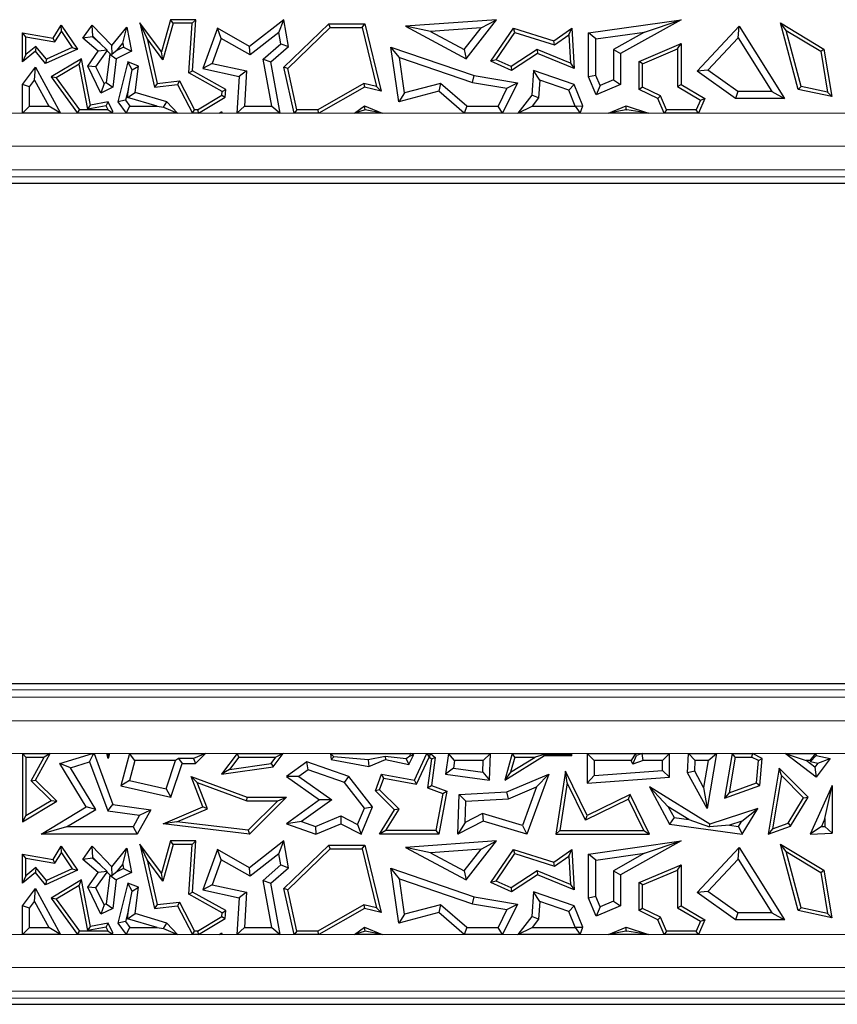
# Model space of a CAD drawing. Units: millimetres. Extents: x 0 to 420, y 0 to 297.
# Drawn here: x 153 to 164, y 152 to 165 of the extents above; entities that cross this region are included whole.
import ezdxf

# ---------------------------------------------------------------- set-up
doc = ezdxf.new("R2010")
doc.units = ezdxf.units.MM

msp = doc.modelspace()

# ---------------------------------------------------------------- linework, layer by layer
at = {"color": 7, "linetype": 'Continuous', "lineweight": 25}
for p, q in [((155.0518, 164.375), (154.9622, 164.5712)), ((154.9622, 164.5712), (155.1442, 163.767)), ((155.2295, 164.2079), (154.9622, 164.5712)), ((155.3435, 164.6099), (155.2295, 164.2079)), ((155.3769, 164.5658), (155.2473, 164.1093)), ((155.3769, 164.5658), (155.3435, 164.6099)), ((155.6602, 164.6099), (155.3435, 164.6099)), ((155.6132, 164.5658), (155.3769, 164.5658)), ((155.5738, 163.9446), (155.6132, 164.5658)), ((155.6132, 164.5658), (155.6602, 164.6099)), ((155.6195, 163.9696), (155.6602, 164.6099)), ((156.7588, 164.6099), (156.329, 164.2762)), ((156.6975, 164.4507), (156.7588, 164.6099)), ((156.8179, 164.2762), (156.7588, 164.6099)), ((156.7588, 164.0161), (157.3198, 164.557)), ((157.3376, 164.5129), (157.3198, 164.557)), ((157.3198, 164.557), (157.7687, 164.557)), ((157.7341, 164.5129), (157.7687, 164.557)), ((157.7687, 164.557), (157.9745, 163.7164)), ((159.4115, 164.6099), (158.2775, 164.5274)), ((159.0348, 164.123), (159.4115, 164.6099)), ((159.2209, 164.5076), (159.4115, 164.6099)), ((160.5625, 164.4462), (161.7174, 164.6099)), ((161.7174, 164.6099), (160.9602, 164.1868)), ((161.2617, 164.4562), (161.7174, 164.6099)), ((163.0294, 164.4768), (162.9588, 164.5712)), ((163.1791, 163.7397), (162.9588, 164.5712)), ((162.9588, 164.5712), (163.4996, 164.2432)), ((153.5392, 164.3939), (153.4952, 164.4462)), ((153.4952, 164.0839), (153.4952, 164.4462)), ((153.4952, 164.4462), (153.8794, 164.3801)), ((153.8794, 164.3801), (153.9787, 164.5427)), ((153.9014, 164.3316), (153.9807, 164.4614)), ((153.9807, 164.4614), (153.9787, 164.5427)), ((153.9787, 164.5427), (154.1821, 164.2432)), ((153.9807, 164.4614), (154.1162, 164.2617)), ((154.2504, 164.3801), (154.3637, 164.5427)), ((154.3748, 164.4044), (154.3637, 164.5427)), ((154.3637, 164.5427), (154.6109, 164.287)), ((154.6109, 164.287), (154.7994, 164.5183)), ((154.7483, 164.316), (154.7994, 164.5183)), ((154.7994, 164.5183), (154.8574, 164.2152)), ((155.9302, 164.503), (155.747, 163.999)), ((155.9774, 164.3748), (155.9302, 164.503)), ((156.329, 164.2762), (155.9302, 164.503)), ((156.6975, 164.4507), (156.3365, 164.1704)), ((156.7224, 164.3099), (156.6975, 164.4507)), ((156.8071, 164.0015), (157.3376, 164.5129)), ((157.3376, 164.5129), (157.7341, 164.5129)), ((157.7341, 164.5129), (157.9145, 163.7762)), ((158.5879, 164.4616), (158.2775, 164.5274)), ((158.2775, 164.5274), (159.0348, 164.123)), ((159.2209, 164.5076), (158.5879, 164.4616)), ((158.5879, 164.4616), (159.0106, 164.2358)), ((159.0106, 164.2358), (159.2209, 164.5076)), ((159.3416, 164.0914), (159.6243, 164.503)), ((159.4077, 164.1098), (159.6423, 164.4513)), ((159.6423, 164.4513), (159.6243, 164.503)), ((159.6243, 164.503), (160.129, 164.3456)), ((159.6423, 164.4513), (160.1365, 164.2971)), ((160.129, 164.3456), (160.3548, 164.503)), ((160.3154, 164.4218), (160.3548, 164.503)), ((160.3548, 164.503), (160.3842, 163.999)), ((160.6507, 164.3696), (160.5625, 164.4462)), ((160.5625, 163.8968), (160.5625, 164.4462)), ((160.6507, 164.3696), (161.2617, 164.4562)), ((161.2617, 164.4562), (160.872, 164.2386)), ((161.9177, 163.9657), (162.4427, 164.5274)), ((162.4289, 164.3835), (162.4427, 164.5274)), ((162.4427, 164.5274), (163.008, 163.6257)), ((163.2148, 163.7771), (163.0294, 164.4768)), ((163.0294, 164.4768), (163.4593, 164.2161)), ((153.5392, 164.3939), (153.9014, 164.3316)), ((153.5392, 164.1762), (153.5392, 164.3939)), ((153.9014, 164.3316), (153.8794, 164.3801)), ((154.3682, 164.3949), (154.2504, 164.3801)), ((154.4412, 164.2152), (154.2504, 164.3801)), ((154.3682, 164.3949), (154.3748, 164.4044)), ((154.4645, 164.3117), (154.3682, 164.3949)), ((154.3748, 164.4044), (154.4645, 164.3117)), ((154.4645, 164.3117), (154.5523, 164.2286)), ((154.6736, 164.2243), (154.7483, 164.316)), ((154.7483, 164.316), (154.7581, 164.2651)), ((155.0518, 164.375), (155.1784, 163.8152)), ((155.2473, 164.1093), (155.0518, 164.375)), ((155.9774, 164.3748), (155.8644, 164.064)), ((156.3365, 164.1704), (155.9774, 164.3748)), ((156.5012, 164.1176), (156.7224, 164.3099)), ((156.7224, 164.3099), (156.8179, 164.2762)), ((160.1365, 164.2971), (160.129, 164.3456)), ((160.1365, 164.2971), (160.3154, 164.4218)), ((160.3154, 164.4218), (160.3362, 164.0663)), ((160.6507, 163.9147), (160.6507, 164.3696)), ((161.193, 164.0895), (161.7174, 164.3117)), ((161.6734, 164.2452), (161.7174, 164.3117)), ((161.7174, 164.3117), (161.7174, 163.7994)), ((162.051, 163.9792), (162.4289, 164.3835)), ((162.4289, 164.3835), (162.8486, 163.7139)), ((153.6576, 164.2152), (153.4952, 164.0839)), ((153.6639, 164.2769), (153.5392, 164.1762)), ((153.6639, 164.2769), (153.6576, 164.2152)), ((153.784, 164.0619), (153.6576, 164.2152)), ((153.7965, 164.1161), (153.6639, 164.2769)), ((154.1821, 164.2432), (153.784, 164.0619)), ((154.1162, 164.2617), (153.7965, 164.1161)), ((154.1162, 164.2617), (154.1821, 164.2432)), ((154.3104, 164.0312), (154.4412, 164.2152)), ((154.4124, 164.0226), (154.5529, 164.2202)), ((154.5523, 164.2286), (154.4412, 164.2152)), ((154.5848, 164.1814), (154.5417, 163.8254)), ((154.5529, 164.2202), (154.5523, 164.2286)), ((154.5529, 164.2202), (154.5886, 164.1832)), ((154.5886, 164.1832), (154.5848, 164.1814)), ((154.5848, 164.1814), (154.6665, 164.123)), ((154.5886, 164.1832), (154.6155, 164.1785)), ((154.6155, 164.1785), (154.6109, 164.287)), ((154.6736, 164.2243), (154.6155, 164.1785)), ((154.8574, 164.2152), (154.6665, 164.123)), ((154.7581, 164.2651), (154.6736, 164.2243)), ((154.7581, 164.2651), (154.8574, 164.2152)), ((155.2473, 164.1093), (155.2295, 164.2079)), ((156.3365, 164.1704), (156.329, 164.2762)), ((156.5969, 164.0839), (156.8179, 164.2762)), ((158.2022, 164.1388), (158.0947, 164.2688)), ((158.0947, 164.2688), (159.1341, 163.9127)), ((158.1917, 163.5856), (158.0947, 164.2688)), ((159.0106, 164.2358), (159.0348, 164.123)), ((159.9204, 164.2364), (159.5948, 164.0245)), ((159.9251, 164.1868), (159.5985, 163.9743)), ((159.9204, 164.2364), (159.9251, 164.1868)), ((160.3362, 164.0663), (159.9204, 164.2364)), ((160.3842, 163.999), (159.9251, 164.1868)), ((160.872, 164.2386), (160.872, 163.8578)), ((160.872, 164.2386), (160.9602, 164.1868)), ((160.9602, 164.1868), (160.9602, 163.7994)), ((161.2371, 164.0603), (161.6734, 164.2452)), ((161.6734, 164.2452), (161.6734, 163.7742)), ((163.4593, 164.2161), (163.4996, 164.2432)), ((163.4593, 164.2161), (163.5427, 163.7063)), ((163.4996, 164.2432), (163.5966, 163.6495)), ((153.5392, 164.1762), (153.4952, 164.0839)), ((153.7965, 164.1161), (153.784, 164.0619)), ((154.2326, 164.1232), (153.8529, 163.8968)), ((154.2013, 164.0533), (154.2326, 164.1232)), ((154.3458, 163.5429), (154.2326, 164.1232)), ((154.6665, 164.123), (154.6235, 163.767)), ((154.8123, 164.0839), (154.6875, 163.5856)), ((154.8628, 163.9845), (154.8123, 164.0839)), ((154.9421, 164.0312), (154.8123, 164.0839)), ((155.8644, 164.064), (155.747, 163.999)), ((155.8644, 164.064), (156.2932, 163.9718)), ((156.5012, 164.1176), (156.5969, 164.0839)), ((156.6069, 163.5297), (156.5012, 164.1176)), ((156.7123, 163.4416), (156.5969, 164.0839)), ((158.2022, 164.1388), (159.1123, 163.827)), ((158.2651, 163.6959), (158.2022, 164.1388)), ((159.4077, 164.1098), (159.3416, 164.0914)), ((159.5985, 163.9743), (159.3416, 164.0914)), ((159.5948, 164.0245), (159.4077, 164.1098)), ((160.3362, 164.0663), (160.3842, 163.999)), ((161.2371, 164.0603), (161.193, 164.0895)), ((161.193, 163.7397), (161.193, 164.0895)), ((161.2371, 163.7673), (161.2371, 164.0603)), ((153.4952, 163.7994), (153.6576, 164.0161)), ((153.646, 163.8537), (153.6576, 164.0161)), ((153.6576, 164.0161), (153.9722, 163.4416)), ((154.2013, 164.0533), (153.9169, 163.8837)), ((154.311, 163.4912), (154.2013, 164.0533)), ((154.4124, 164.0226), (154.3104, 164.0312)), ((154.4732, 163.6943), (154.3104, 164.0312)), ((154.5142, 163.8121), (154.4124, 164.0226)), ((154.8192, 163.7485), (154.8628, 163.9845)), ((154.8628, 163.9845), (154.9421, 164.0312)), ((154.9024, 163.7024), (154.9421, 164.0312)), ((155.5738, 163.9446), (155.6195, 163.9696)), ((155.9872, 163.7147), (155.5738, 163.9446)), ((156.033, 163.7397), (155.6195, 163.9696)), ((155.747, 163.999), (156.2004, 163.9016)), ((156.2932, 163.9718), (156.2004, 163.9016)), ((156.2932, 163.9718), (156.2651, 163.5297)), ((156.8855, 163.4416), (156.7588, 164.0161)), ((156.8071, 164.0015), (156.7588, 164.0161)), ((156.9209, 163.4856), (156.8071, 164.0015)), ((159.5948, 164.0245), (159.5985, 163.9743)), ((159.8738, 163.9743), (159.8518, 163.6668)), ((159.9536, 163.8538), (159.8738, 163.9743)), ((160.3842, 163.7994), (159.8738, 163.9743)), ((162.051, 163.9792), (161.9177, 163.9657)), ((162.397, 163.6257), (161.9177, 163.9657)), ((162.4251, 163.7139), (162.051, 163.9792)), ((153.5833, 163.77), (153.646, 163.8537)), ((153.646, 163.8537), (153.8234, 163.5297)), ((153.9169, 163.8837), (153.8529, 163.8968)), ((153.8529, 163.8968), (154.1821, 163.4428)), ((153.9169, 163.8837), (154.2055, 163.4856)), ((154.5142, 163.8121), (154.4732, 163.6943)), ((154.5417, 163.8254), (154.5142, 163.8121)), ((154.5417, 163.8254), (154.6235, 163.767)), ((155.1784, 163.8152), (155.1442, 163.767)), ((155.1784, 163.8152), (155.4548, 163.8466)), ((155.4548, 163.8466), (155.4297, 163.7994)), ((155.4548, 163.8466), (155.6437, 163.4856)), ((156.2004, 163.9016), (156.1712, 163.4416)), ((157.7585, 163.8139), (157.1845, 163.4856)), ((157.7585, 163.8139), (157.7652, 163.767)), ((157.9145, 163.7762), (157.7585, 163.8139)), ((158.7149, 163.8134), (158.2651, 163.6959)), ((158.7149, 163.8134), (158.6922, 163.7164)), ((159.0416, 163.5297), (158.7149, 163.8134)), ((159.1123, 163.827), (159.1341, 163.9127)), ((159.1123, 163.827), (159.5437, 163.7536)), ((159.1341, 163.9127), (159.6757, 163.8206)), ((159.6757, 163.8206), (159.4862, 163.4416)), ((159.5437, 163.7536), (159.6757, 163.8206)), ((159.9536, 163.8538), (159.9379, 163.6344)), ((160.3173, 163.7292), (159.9536, 163.8538)), ((160.6507, 163.9147), (160.5625, 163.8968)), ((160.658, 163.6714), (160.5625, 163.8968)), ((160.7048, 163.787), (160.6507, 163.9147)), ((160.872, 163.8578), (160.7048, 163.787)), ((160.872, 163.8578), (160.9602, 163.7994)), ((153.5833, 163.77), (153.4952, 163.7994)), ((153.4952, 163.4416), (153.4952, 163.7994)), ((153.5833, 163.5297), (153.5833, 163.77)), ((154.6235, 163.767), (154.4732, 163.6943)), ((154.8192, 163.7485), (154.7829, 163.6037)), ((154.8059, 163.639), (154.8192, 163.7485)), ((154.8059, 163.639), (154.9024, 163.7024)), ((155.2971, 163.5856), (154.9024, 163.7024)), ((155.1442, 163.767), (155.4297, 163.7994)), ((155.4297, 163.7994), (155.617, 163.4416)), ((155.9843, 163.6686), (155.9872, 163.7147)), ((155.9872, 163.7147), (156.033, 163.7397)), ((156.0268, 163.6427), (156.033, 163.7397)), ((157.7652, 163.767), (157.1963, 163.4416)), ((157.9745, 163.7164), (157.7652, 163.767)), ((157.9145, 163.7762), (157.9745, 163.7164)), ((158.6922, 163.7164), (158.1917, 163.5856)), ((158.2651, 163.6959), (158.1917, 163.5856)), ((159.0087, 163.4416), (158.6922, 163.7164)), ((159.5437, 163.7536), (159.4317, 163.5297)), ((160.3173, 163.7292), (160.3842, 163.7994)), ((160.3958, 163.532), (160.3173, 163.7292)), ((160.4898, 163.5343), (160.3842, 163.7994)), ((160.9602, 163.7994), (160.658, 163.6714)), ((160.7048, 163.787), (160.658, 163.6714)), ((161.2371, 163.7673), (161.193, 163.7397)), ((161.4271, 163.6257), (161.193, 163.7397)), ((161.4613, 163.6581), (161.2371, 163.7673)), ((161.6734, 163.7742), (161.7174, 163.7994)), ((161.6734, 163.7742), (161.9581, 163.6074)), ((161.7174, 163.7994), (162.0141, 163.6257)), ((162.4251, 163.7139), (162.397, 163.6257)), ((162.8486, 163.7139), (162.4251, 163.7139)), ((162.8486, 163.7139), (163.008, 163.6257)), ((163.2148, 163.7771), (163.1791, 163.7397)), ((163.5966, 163.6495), (163.1791, 163.7397)), ((163.5427, 163.7063), (163.2148, 163.7771)), ((163.5427, 163.7063), (163.5966, 163.6495)), ((154.5644, 163.5856), (154.3458, 163.5429)), ((154.5395, 163.5358), (154.5644, 163.5856)), ((154.6235, 163.4634), (154.5644, 163.5856)), ((154.7829, 163.6037), (154.6875, 163.5856)), ((154.6875, 163.5856), (154.7902, 163.4416)), ((154.7829, 163.6037), (154.8356, 163.5297)), ((155.1752, 163.5297), (154.8059, 163.639)), ((155.2549, 163.5182), (155.2971, 163.5856)), ((155.4287, 163.4416), (155.2971, 163.5856)), ((155.6789, 163.4856), (155.9843, 163.6686)), ((155.6911, 163.4416), (156.0268, 163.6427)), ((155.9843, 163.6686), (156.0268, 163.6427)), ((159.8518, 163.6668), (159.6808, 163.4416)), ((159.9379, 163.6344), (159.8518, 163.6668)), ((159.9379, 163.6344), (159.8584, 163.5297)), ((161.4613, 163.6581), (161.4271, 163.6257)), ((161.5046, 163.4428), (161.4271, 163.6257)), ((161.5344, 163.4856), (161.4613, 163.6581)), ((161.9581, 163.6074), (161.9056, 163.4856)), ((162.0141, 163.6257), (161.9345, 163.4416)), ((161.9581, 163.6074), (162.0141, 163.6257)), ((163.008, 163.6257), (162.397, 163.6257)), ((153.5833, 163.5297), (153.4952, 163.4416)), ((153.5833, 163.5297), (153.8234, 163.5297)), ((153.9722, 163.4416), (153.8234, 163.5297)), ((154.1821, 163.4416), (154.184, 163.4435)), ((154.184, 163.4435), (154.1821, 163.4428)), ((154.1821, 163.4428), (154.1821, 163.4416)), ((154.184, 163.4435), (154.2055, 163.4856)), ((154.5638, 163.4856), (154.2055, 163.4856)), ((154.311, 163.4912), (154.3458, 163.5429)), ((154.5395, 163.5358), (154.311, 163.4912)), ((154.5638, 163.4856), (154.5395, 163.5358)), ((154.5638, 163.4856), (154.6038, 163.4606)), ((154.6038, 163.4606), (154.6235, 163.4634)), ((154.6038, 163.4606), (154.6199, 163.4416)), ((154.6199, 163.4416), (154.6235, 163.4634)), ((154.7902, 163.4416), (154.8356, 163.5297)), ((154.8356, 163.5297), (155.1752, 163.5297)), ((155.1752, 163.5297), (155.2549, 163.5182)), ((155.2549, 163.5182), (155.4287, 163.4416)), ((155.617, 163.4416), (155.6437, 163.4856)), ((155.6789, 163.4856), (155.6437, 163.4856)), ((155.6789, 163.4856), (155.6911, 163.4416)), ((155.9567, 163.4416), (155.9804, 163.4634)), ((155.9773, 163.4496), (155.9567, 163.4416)), ((155.9773, 163.4496), (155.9804, 163.4634)), ((155.9892, 163.4416), (155.9773, 163.4496)), ((155.9804, 163.4634), (155.9892, 163.4416)), ((156.1712, 163.4416), (156.2651, 163.5297)), ((156.2651, 163.5297), (156.6069, 163.5297)), ((156.6069, 163.5297), (156.7123, 163.4416)), ((156.9209, 163.4856), (156.8855, 163.4416)), ((157.1845, 163.4856), (156.9209, 163.4856)), ((157.1963, 163.4416), (157.1845, 163.4856)), ((157.6419, 163.4416), (157.7652, 163.5343)), ((157.7713, 163.4848), (157.6419, 163.4416)), ((157.7713, 163.4848), (157.7652, 163.5343)), ((157.7652, 163.5343), (157.9854, 163.4416)), ((157.9854, 163.4416), (157.7713, 163.4848)), ((159.0416, 163.5297), (159.0087, 163.4416)), ((159.0416, 163.5297), (159.4317, 163.5297)), ((159.4862, 163.4416), (159.4317, 163.5297)), ((159.6808, 163.4416), (159.8584, 163.5297)), ((159.8584, 163.5297), (160.395, 163.5297)), ((160.395, 163.5297), (160.3958, 163.532)), ((160.395, 163.5297), (160.458, 163.4416)), ((160.3958, 163.532), (160.4898, 163.5343)), ((160.458, 163.4416), (160.4898, 163.5343)), ((160.8121, 163.4416), (161.0309, 163.5343)), ((161.0291, 163.4856), (160.8121, 163.4416)), ((161.0291, 163.4856), (161.0329, 163.4872)), ((161.0377, 163.4856), (161.0291, 163.4856)), ((161.0329, 163.4872), (161.0309, 163.5343)), ((161.0309, 163.5343), (161.3101, 163.4428)), ((161.0329, 163.4872), (161.0377, 163.4856)), ((161.3092, 163.4423), (161.0377, 163.4856)), ((161.3092, 163.4423), (161.3101, 163.4428)), ((161.3101, 163.4428), (161.3099, 163.4416)), ((161.506, 163.4428), (161.504, 163.4416)), ((161.504, 163.4416), (161.5046, 163.4428)), ((161.506, 163.4428), (161.5046, 163.4428)), ((161.5344, 163.4856), (161.506, 163.4428)), ((161.9056, 163.4856), (161.5344, 163.4856)), ((161.9345, 163.4416), (161.9056, 163.4856)), ((153.9722, 163.4416), (153.4952, 163.4416)), ((154.6199, 163.4416), (154.1821, 163.4416)), ((155.4287, 163.4416), (154.7902, 163.4416)), ((155.6911, 163.4416), (155.617, 163.4416)), ((155.9892, 163.4416), (155.9567, 163.4416)), ((156.7123, 163.4416), (156.1712, 163.4416)), ((157.1963, 163.4416), (156.8855, 163.4416)), ((157.9854, 163.4416), (157.6419, 163.4416)), ((159.4862, 163.4416), (159.0087, 163.4416)), ((160.458, 163.4416), (159.6808, 163.4416)), ((161.3099, 163.4416), (160.8121, 163.4416)), ((161.3099, 163.4416), (161.3092, 163.4423)), ((161.9345, 163.4416), (161.504, 163.4416)), ((146.0436, 162.571), (164.8466, 162.571)), ((164.8466, 156.321), (146.0436, 156.321)), ((153.5392, 155.4063), (153.4952, 155.4504)), ((153.4952, 155.4504), (153.8427, 155.4504)), ((153.4952, 155.4504), (153.4952, 154.5982)), ((153.5392, 155.4063), (153.7676, 155.4063)), ((153.5392, 155.4063), (153.5392, 154.6763)), ((153.6028, 155.1109), (153.7676, 155.4063)), ((153.6576, 155.1187), (153.8427, 155.4504)), ((153.8427, 155.4504), (153.7676, 155.4063)), ((153.9623, 155.3251), (154.3711, 155.4504)), ((154.0962, 155.2739), (154.3333, 155.3466)), ((154.3333, 155.3466), (154.3743, 155.4294)), ((154.3333, 155.3466), (154.5591, 154.7356)), ((154.3711, 155.4504), (154.3743, 155.4294)), ((154.3711, 155.4504), (154.3889, 155.4504)), ((154.3743, 155.4294), (154.3889, 155.4504)), ((154.3889, 155.4504), (154.6235, 154.8157)), ((154.5644, 155.3902), (154.5506, 155.4504)), ((154.5506, 155.4504), (154.5659, 155.4382)), ((154.5506, 155.4504), (154.5821, 155.4504)), ((154.5821, 155.4504), (154.5644, 155.3902)), ((154.5659, 155.4382), (154.5644, 155.3902)), ((154.5659, 155.4382), (154.5821, 155.4504)), ((154.8311, 155.4504), (154.7218, 155.048)), ((154.8985, 155.3622), (154.831, 155.1134)), ((154.8985, 155.3622), (154.8311, 155.4504)), ((154.8311, 155.4504), (155.7805, 155.4504)), ((155.4075, 155.3622), (154.8985, 155.3622)), ((155.2893, 155.0087), (155.4075, 155.3622)), ((155.4429, 155.3877), (155.4075, 155.3622)), ((155.4429, 155.3877), (155.488, 155.3251)), ((155.6306, 155.3877), (155.4429, 155.3877)), ((155.7805, 155.4504), (155.6306, 155.3877)), ((155.6306, 155.3877), (155.6568, 155.3251)), ((155.6568, 155.3251), (155.7805, 155.4504)), ((156.1737, 155.4504), (155.9804, 155.1949)), ((156.1956, 155.4063), (156.08, 155.2535)), ((156.1956, 155.4063), (156.1737, 155.4504)), ((156.1737, 155.4504), (156.7486, 155.4504)), ((156.1956, 155.4063), (156.6599, 155.4063)), ((156.6, 155.327), (156.6599, 155.4063)), ((156.6241, 155.2859), (156.7486, 155.4504)), ((156.7486, 155.4504), (156.6599, 155.4063)), ((157.0459, 155.3457), (156.7924, 155.1635)), ((157.0601, 155.2474), (157.0459, 155.3457)), ((157.5694, 155.1635), (157.0459, 155.3457)), ((157.3842, 155.4109), (157.3397, 155.4504)), ((157.3397, 155.4504), (158.3356, 155.4504)), ((157.3397, 155.4504), (157.3485, 155.3774)), ((157.3842, 155.4109), (157.3485, 155.3774)), ((157.3485, 155.3774), (157.8206, 155.2898)), ((157.8117, 155.3716), (157.3842, 155.4109)), ((158.0241, 155.4147), (157.8117, 155.3716)), ((157.8117, 155.3716), (157.8206, 155.2898)), ((157.8206, 155.2898), (158.0274, 155.3774)), ((158.0241, 155.4147), (158.0274, 155.3774)), ((158.2833, 155.3861), (158.0241, 155.4147)), ((158.0274, 155.3774), (158.3194, 155.3122)), ((158.3316, 155.4167), (158.2833, 155.3861)), ((158.2833, 155.3861), (158.3194, 155.3122)), ((158.3194, 155.3122), (158.3796, 155.4397)), ((158.3356, 155.4504), (158.3316, 155.4167)), ((158.3316, 155.4167), (158.3796, 155.4397)), ((158.3796, 155.4397), (158.3356, 155.4504)), ((158.3886, 155.1193), (158.5449, 155.4504)), ((158.4139, 155.0697), (158.5728, 155.4063)), ((158.5449, 155.4504), (158.5906, 155.4504)), ((158.5449, 155.4504), (158.5728, 155.4063)), ((158.6014, 155.3832), (158.5516, 155.0225)), ((158.5728, 155.4063), (158.5743, 155.4063)), ((158.5743, 155.4063), (158.5906, 155.4504)), ((158.5743, 155.4063), (158.6014, 155.3832)), ((158.5906, 155.4504), (158.6483, 155.4011)), ((158.6483, 155.4011), (158.6001, 155.0516)), ((158.6014, 155.3832), (158.6483, 155.4011)), ((158.8127, 155.4504), (158.7775, 155.1949)), ((158.8895, 155.3622), (158.8127, 155.4504)), ((158.8127, 155.4504), (159.3385, 155.4504)), ((158.8895, 155.3622), (158.8768, 155.2702)), ((159.247, 155.3622), (158.8895, 155.3622)), ((159.2416, 155.2199), (159.247, 155.3622)), ((159.3385, 155.4504), (159.247, 155.3622)), ((159.326, 155.1193), (159.3385, 155.4504)), ((159.6075, 155.4504), (159.5153, 155.1193)), ((159.5153, 155.1193), (160.0101, 155.4265)), ((159.5881, 155.2163), (159.8941, 155.4063)), ((159.641, 155.4063), (159.5881, 155.2163)), ((159.641, 155.4063), (159.6075, 155.4504)), ((159.6075, 155.4504), (160.3548, 155.4504)), ((159.641, 155.4063), (159.8941, 155.4063)), ((160.0067, 155.4384), (159.8941, 155.4063)), ((160.0067, 155.4384), (160.0101, 155.4265)), ((160.3428, 155.4384), (160.0067, 155.4384)), ((160.0101, 155.4265), (160.3548, 155.4265)), ((160.3548, 155.4504), (160.3428, 155.4384)), ((160.3428, 155.4384), (160.3548, 155.4265)), ((160.3548, 155.4265), (160.3548, 155.4504)), ((160.6308, 155.3622), (160.5426, 155.4504)), ((160.5426, 155.4504), (161.1489, 155.4504)), ((160.5426, 155.4504), (160.5426, 155.0814)), ((161.0936, 155.3622), (160.6308, 155.3622)), ((160.6308, 155.3622), (160.6308, 155.1763)), ((161.1489, 155.4504), (161.0936, 155.3622)), ((161.1152, 155.3175), (161.0936, 155.3622)), ((161.1152, 155.3175), (161.1605, 155.4265)), ((161.2445, 155.3622), (161.1152, 155.3175)), ((161.1605, 155.4265), (161.1489, 155.4504)), ((161.2297, 155.4504), (161.1605, 155.4265)), ((161.2445, 155.3622), (161.2297, 155.4504)), ((161.2297, 155.4504), (161.5732, 155.4504)), ((161.485, 155.3622), (161.2445, 155.3622)), ((161.5732, 155.4504), (161.485, 155.3622)), ((161.485, 155.2393), (161.485, 155.3622)), ((161.5732, 155.1574), (161.5732, 155.4504)), ((161.798, 155.2114), (161.8086, 155.4504)), ((161.8086, 155.4504), (161.8929, 155.3622)), ((161.8086, 155.4504), (162.1583, 155.4504)), ((161.8871, 155.232), (161.8929, 155.3622)), ((162.054, 155.3622), (161.8929, 155.3622)), ((162.054, 155.3622), (161.9978, 155.029)), ((162.1583, 155.4504), (162.0423, 154.763)), ((162.054, 155.3622), (162.1583, 155.4504)), ((162.3537, 155.4504), (162.2594, 154.8955)), ((162.3909, 155.4063), (162.3154, 154.9621)), ((162.3909, 155.4063), (162.3537, 155.4504)), ((162.3537, 155.4504), (162.6078, 155.4504)), ((162.3909, 155.4063), (162.5974, 155.4063)), ((162.6078, 155.4504), (162.5974, 155.4063)), ((162.6843, 155.3626), (162.5974, 155.4063)), ((162.7308, 155.3885), (162.6078, 155.4504)), ((162.6598, 155.0837), (162.6843, 155.3626)), ((162.6843, 155.3626), (162.7308, 155.3885)), ((162.7013, 155.0516), (162.7308, 155.3885)), ((163.4037, 155.1574), (163.0158, 155.4504)), ((163.0158, 155.4504), (163.2788, 155.3622)), ((163.0158, 155.4504), (163.3979, 155.4504)), ((163.3865, 155.2809), (163.2788, 155.3622)), ((163.3287, 155.3622), (163.2788, 155.3622)), ((163.3287, 155.3622), (163.3979, 155.4504)), ((163.3287, 155.3622), (163.3313, 155.352)), ((163.3313, 155.352), (163.4037, 155.4265)), ((163.3313, 155.352), (163.4249, 155.3316)), ((163.3979, 155.4504), (163.4037, 155.4265)), ((163.4037, 155.4265), (163.5783, 155.3885)), ((163.5783, 155.3885), (163.4037, 155.1574)), ((163.4249, 155.3316), (163.5783, 155.3885)), ((154.0962, 155.2739), (153.9623, 155.3251)), ((154.2887, 154.784), (153.9623, 155.3251)), ((154.4097, 154.7541), (154.0962, 155.2739)), ((155.3476, 154.9049), (155.488, 155.3251)), ((155.488, 155.3251), (155.6568, 155.3251)), ((155.9804, 155.1949), (156.6241, 155.2859)), ((156.08, 155.2535), (155.9804, 155.1949)), ((156.08, 155.2535), (156.6, 155.327)), ((156.6, 155.327), (156.6241, 155.2859)), ((157.0601, 155.2474), (156.9443, 155.1641)), ((157.5159, 155.0888), (157.0601, 155.2474)), ((158.8768, 155.2702), (158.7775, 155.1949)), ((158.8768, 155.2702), (159.2416, 155.2199)), ((159.2416, 155.2199), (159.326, 155.1193)), ((159.5881, 155.2163), (159.5153, 155.1193)), ((160.2752, 155.2306), (160.1522, 154.4462)), ((160.2969, 155.0845), (160.2752, 155.2306)), ((160.5426, 154.678), (160.2752, 155.2306)), ((160.6308, 155.1763), (161.485, 155.2393)), ((161.485, 155.2393), (161.5732, 155.1574)), ((161.8871, 155.232), (161.798, 155.2114)), ((162.0423, 154.763), (161.798, 155.2114)), ((161.9978, 155.029), (161.8871, 155.232)), ((162.9416, 155.2663), (162.8022, 154.4462)), ((162.9707, 155.1747), (162.9416, 155.2663)), ((163.3024, 154.9049), (162.9416, 155.2663)), ((163.4249, 155.3316), (163.3865, 155.2809)), ((163.3865, 155.2809), (163.4037, 155.1574)), ((153.6028, 155.1109), (153.6576, 155.1187)), ((153.852, 154.8649), (153.6028, 155.1109)), ((153.9233, 154.8564), (153.6576, 155.1187)), ((154.831, 155.1134), (154.7218, 155.048)), ((154.831, 155.1134), (155.2893, 155.0087)), ((155.678, 155.0885), (155.6022, 155.1635)), ((155.6022, 155.1635), (156.3022, 154.9049)), ((155.747, 154.784), (155.6022, 155.1635)), ((155.678, 155.0885), (156.2944, 154.8609)), ((155.8033, 154.76), (155.678, 155.0885)), ((156.9443, 155.1641), (156.7924, 155.1635)), ((156.7924, 155.1635), (157.2049, 154.8719)), ((156.9443, 155.1641), (157.3568, 154.8725)), ((157.5159, 155.0888), (157.5694, 155.1635)), ((157.7647, 154.7705), (157.5159, 155.0888)), ((157.866, 154.784), (157.5694, 155.1635)), ((157.9006, 154.9846), (157.9785, 155.1949)), ((157.9519, 154.9962), (158.0069, 155.1448)), ((158.0069, 155.1448), (157.9785, 155.1949)), ((157.9785, 155.1949), (158.3886, 155.1193)), ((158.0069, 155.1448), (158.4139, 155.0697)), ((158.4139, 155.0697), (158.3886, 155.1193)), ((158.7775, 155.1949), (159.326, 155.1193)), ((159.5413, 154.972), (160.0675, 155.1949)), ((160.0675, 155.1949), (159.7903, 154.4462)), ((159.914, 155.0341), (160.0675, 155.1949)), ((160.6308, 155.1763), (160.5426, 155.0814)), ((160.5426, 155.0814), (161.5732, 155.1574)), ((162.9707, 155.1747), (162.8583, 154.5127)), ((163.2467, 154.8984), (162.9707, 155.1747)), ((154.7218, 155.048), (155.3476, 154.9049)), ((155.2893, 155.0087), (155.3476, 154.9049)), ((157.9519, 154.9962), (157.9006, 154.9846)), ((158.1413, 154.7502), (157.9006, 154.9846)), ((158.1975, 154.757), (157.9519, 154.9962)), ((158.5516, 155.0225), (158.6001, 155.0516)), ((158.5516, 155.0225), (158.7413, 154.9523)), ((158.6001, 155.0516), (158.7914, 154.9808)), ((158.7914, 154.9808), (158.6922, 154.4462)), ((158.7413, 154.9523), (158.7914, 154.9808)), ((158.9469, 154.9391), (159.5413, 154.972)), ((159.5615, 154.8848), (159.5413, 154.972)), ((159.5615, 154.8848), (159.914, 155.0341)), ((159.914, 155.0341), (159.7363, 154.5542)), ((160.2969, 155.0845), (160.2037, 154.4903)), ((160.5221, 154.6192), (160.2969, 155.0845)), ((161.5564, 154.7848), (161.3206, 155.0332)), ((162.0746, 154.5698), (161.3206, 155.0332)), ((161.3206, 155.0332), (161.5732, 154.5698)), ((161.9978, 155.029), (162.0423, 154.763)), ((162.2594, 154.8955), (162.7013, 155.0516)), ((162.3154, 154.9621), (162.6598, 155.0837)), ((162.6598, 155.0837), (162.7013, 155.0516)), ((163.6013, 155.0514), (163.3298, 154.4462)), ((163.5132, 154.6395), (163.6013, 155.0514)), ((163.6013, 155.0514), (163.6013, 154.4559)), ((153.4952, 154.5982), (153.9233, 154.8564)), ((153.5392, 154.6763), (153.852, 154.8649)), ((153.852, 154.8649), (153.9233, 154.8564)), ((156.2944, 154.8609), (156.3022, 154.9049)), ((156.2944, 154.8609), (156.6852, 154.8609)), ((156.3022, 154.9049), (156.7924, 154.9049)), ((156.6852, 154.8609), (156.3131, 154.4925)), ((156.7924, 154.9049), (156.329, 154.4462)), ((156.6852, 154.8609), (156.7924, 154.9049)), ((157.2049, 154.8719), (156.7913, 154.5747)), ((157.3568, 154.8725), (156.98, 154.6017)), ((157.3568, 154.8725), (157.2049, 154.8719)), ((158.7413, 154.9523), (158.6556, 154.4903)), ((158.9282, 154.4462), (158.9469, 154.9391)), ((159.0319, 154.8555), (158.9469, 154.9391)), ((159.0219, 154.592), (159.0319, 154.8555)), ((159.0319, 154.8555), (159.5615, 154.8848)), ((161.0616, 154.8802), (160.5221, 154.6192)), ((161.0821, 154.9391), (160.5426, 154.678)), ((161.0616, 154.8802), (161.0821, 154.9391)), ((161.2503, 154.4903), (161.0616, 154.8802)), ((161.3206, 154.4462), (161.0821, 154.9391)), ((162.3154, 154.9621), (162.2594, 154.8955)), ((163.0515, 154.581), (163.2467, 154.8984)), ((163.0809, 154.5446), (163.3024, 154.9049)), ((163.2467, 154.8984), (163.3024, 154.9049)), ((153.7285, 154.4462), (154.2887, 154.784)), ((154.0454, 154.5343), (154.4097, 154.7541)), ((154.4097, 154.7541), (154.2887, 154.784)), ((154.5591, 154.7356), (154.6235, 154.8157)), ((154.5591, 154.7356), (154.9584, 154.6805)), ((154.6235, 154.8157), (155.0982, 154.7502)), ((155.0982, 154.7502), (154.9286, 154.4462)), ((154.9584, 154.6805), (155.0982, 154.7502)), ((155.2515, 154.5747), (155.747, 154.784)), ((155.4218, 154.5988), (155.8033, 154.76)), ((155.8033, 154.76), (155.747, 154.784)), ((157.6792, 154.5672), (157.7647, 154.7705)), ((157.7239, 154.4462), (157.866, 154.784)), ((157.7647, 154.7705), (157.866, 154.784)), ((157.9519, 154.4462), (158.1413, 154.7502)), ((158.0313, 154.4903), (158.1975, 154.757)), ((158.1975, 154.757), (158.1413, 154.7502)), ((161.5564, 154.7848), (161.6293, 154.6511)), ((161.8151, 154.6258), (161.5564, 154.7848)), ((162.6751, 154.763), (162.0746, 154.5698)), ((162.4751, 154.6061), (162.6751, 154.763)), ((162.4803, 154.4462), (162.6751, 154.763)), ((153.5392, 154.6763), (153.4952, 154.5982)), ((154.9584, 154.6805), (154.8768, 154.5343)), ((155.4218, 154.5988), (155.2515, 154.5747)), ((156.3131, 154.4925), (155.4218, 154.5988)), ((156.98, 154.6017), (156.7913, 154.5747)), ((156.98, 154.6017), (157.1536, 154.5405)), ((157.1536, 154.5405), (157.471, 154.6715)), ((157.471, 154.6715), (157.4675, 154.5747)), ((157.471, 154.6715), (157.6792, 154.5672)), ((159.248, 154.607), (158.9282, 154.4462)), ((159.2396, 154.7015), (159.0219, 154.592)), ((159.2396, 154.7015), (159.248, 154.607)), ((159.7363, 154.5542), (159.2396, 154.7015)), ((159.7903, 154.4462), (159.248, 154.607)), ((160.5221, 154.6192), (160.5426, 154.678)), ((161.6293, 154.6511), (161.5732, 154.5698)), ((161.6293, 154.6511), (161.8151, 154.6258)), ((161.8151, 154.6258), (162.0703, 154.5346)), ((162.4751, 154.6061), (162.3219, 154.5568)), ((162.4353, 154.5413), (162.4751, 154.6061)), ((163.5132, 154.6395), (163.4682, 154.5393)), ((163.5132, 154.6395), (163.5132, 154.5409)), ((154.0454, 154.5343), (153.7285, 154.4462)), ((154.8768, 154.5343), (154.0454, 154.5343)), ((154.8768, 154.5343), (154.9286, 154.4462)), ((156.329, 154.4462), (155.2515, 154.5747)), ((156.3131, 154.4925), (156.329, 154.4462)), ((156.7913, 154.5747), (157.1561, 154.4462)), ((157.1536, 154.5405), (157.1561, 154.4462)), ((157.1561, 154.4462), (157.4675, 154.5747)), ((157.4675, 154.5747), (157.7239, 154.4462)), ((157.6792, 154.5672), (157.7239, 154.4462)), ((158.0313, 154.4903), (157.9519, 154.4462)), ((158.6556, 154.4903), (158.0313, 154.4903)), ((158.6556, 154.4903), (158.6922, 154.4462)), ((159.0219, 154.592), (158.9282, 154.4462)), ((159.7363, 154.5542), (159.7903, 154.4462)), ((160.2037, 154.4903), (160.1522, 154.4462)), ((160.2037, 154.4903), (161.2503, 154.4903)), ((161.2503, 154.4903), (161.3206, 154.4462)), ((161.5732, 154.5698), (162.4803, 154.4462)), ((162.0703, 154.5346), (162.0746, 154.5698)), ((162.3219, 154.5568), (162.0703, 154.5346)), ((162.3219, 154.5568), (162.4353, 154.5413)), ((162.4353, 154.5413), (162.4803, 154.4462)), ((162.8022, 154.4462), (163.0809, 154.5446)), ((162.8583, 154.5127), (162.8022, 154.4462)), ((162.8583, 154.5127), (163.0515, 154.581)), ((163.0515, 154.581), (163.0809, 154.5446)), ((163.4682, 154.5393), (163.3298, 154.4462)), ((163.4682, 154.5393), (163.5132, 154.5409)), ((163.5132, 154.5409), (163.6013, 154.4559)), ((154.9286, 154.4462), (153.7285, 154.4462)), ((155.3435, 154.3599), (155.2295, 153.9579)), ((155.3769, 154.3158), (155.3435, 154.3599)), ((155.6602, 154.3599), (155.3435, 154.3599)), ((155.6132, 154.3158), (155.6602, 154.3599)), ((155.6195, 153.7196), (155.6602, 154.3599)), ((156.7588, 154.3599), (156.329, 154.0262)), ((156.6975, 154.2007), (156.7588, 154.3599)), ((156.8179, 154.0262), (156.7588, 154.3599)), ((158.6922, 154.4462), (157.9519, 154.4462)), ((159.4115, 154.3599), (158.2775, 154.2774)), ((159.0348, 153.873), (159.4115, 154.3599)), ((159.2209, 154.2576), (159.4115, 154.3599)), ((160.1522, 154.4462), (161.3206, 154.4462)), ((160.5625, 154.1962), (161.7174, 154.3599)), ((161.7174, 154.3599), (160.9602, 153.9368)), ((161.2617, 154.2062), (161.7174, 154.3599)), ((163.3298, 154.4462), (163.6013, 154.4559)), ((153.8794, 154.1301), (153.9787, 154.2927)), ((153.9807, 154.2114), (153.9787, 154.2927)), ((153.9787, 154.2927), (154.1821, 153.9932)), ((154.2504, 154.1301), (154.3637, 154.2927)), ((154.3748, 154.1544), (154.3637, 154.2927)), ((154.3637, 154.2927), (154.6109, 154.037)), ((154.6109, 154.037), (154.7994, 154.2683)), ((154.7483, 154.066), (154.7994, 154.2683)), ((154.7994, 154.2683), (154.8574, 153.9652)), ((155.0518, 154.125), (154.9622, 154.3212)), ((154.9622, 154.3212), (155.1442, 153.517)), ((155.2295, 153.9579), (154.9622, 154.3212)), ((155.3769, 154.3158), (155.2473, 153.8593)), ((155.6132, 154.3158), (155.3769, 154.3158)), ((155.5738, 153.6946), (155.6132, 154.3158)), ((155.9302, 154.253), (155.747, 153.749)), ((155.9774, 154.1248), (155.9302, 154.253)), ((156.329, 154.0262), (155.9302, 154.253)), ((156.7588, 153.7661), (157.3198, 154.307)), ((156.8071, 153.7515), (157.3376, 154.2629)), ((157.3376, 154.2629), (157.3198, 154.307)), ((157.3198, 154.307), (157.7687, 154.307)), ((157.3376, 154.2629), (157.7341, 154.2629)), ((157.7341, 154.2629), (157.7687, 154.307)), ((157.7341, 154.2629), (157.9145, 153.5262)), ((157.7687, 154.307), (157.9745, 153.4664)), ((158.5879, 154.2116), (158.2775, 154.2774)), ((158.2775, 154.2774), (159.0348, 153.873)), ((159.2209, 154.2576), (158.5879, 154.2116)), ((159.0106, 153.9858), (159.2209, 154.2576)), ((159.3416, 153.8414), (159.6243, 154.253)), ((159.6423, 154.2013), (159.6243, 154.253)), ((159.6243, 154.253), (160.129, 154.0956)), ((160.129, 154.0956), (160.3548, 154.253)), ((160.3154, 154.1718), (160.3548, 154.253)), ((160.3548, 154.253), (160.3842, 153.749)), ((161.9177, 153.7157), (162.4427, 154.2774)), ((162.4289, 154.1335), (162.4427, 154.2774)), ((162.4427, 154.2774), (163.008, 153.3757)), ((163.0294, 154.2268), (162.9588, 154.3212)), ((162.9588, 154.3212), (163.4996, 153.9932)), ((163.1791, 153.4897), (162.9588, 154.3212)), ((163.0294, 154.2268), (163.4593, 153.9661)), ((163.2148, 153.5271), (163.0294, 154.2268)), ((153.5392, 154.1439), (153.4952, 154.1962)), ((153.4952, 153.8339), (153.4952, 154.1962)), ((153.4952, 154.1962), (153.8794, 154.1301)), ((153.5392, 153.9262), (153.5392, 154.1439)), ((153.5392, 154.1439), (153.9014, 154.0816)), ((153.9014, 154.0816), (153.8794, 154.1301)), ((153.9014, 154.0816), (153.9807, 154.2114)), ((153.9807, 154.2114), (154.1162, 154.0117)), ((154.3682, 154.1449), (154.2504, 154.1301)), ((154.4412, 153.9652), (154.2504, 154.1301)), ((154.3682, 154.1449), (154.3748, 154.1544)), ((154.4645, 154.0617), (154.3682, 154.1449)), ((154.3748, 154.1544), (154.4645, 154.0617)), ((155.0518, 154.125), (155.1784, 153.5652)), ((155.2473, 153.8593), (155.0518, 154.125)), ((155.9774, 154.1248), (155.8644, 153.814)), ((156.3365, 153.9204), (155.9774, 154.1248)), ((156.6975, 154.2007), (156.3365, 153.9204)), ((156.7224, 154.0599), (156.6975, 154.2007)), ((158.5879, 154.2116), (159.0106, 153.9858)), ((159.4077, 153.8598), (159.6423, 154.2013)), ((159.6423, 154.2013), (160.1365, 154.0471)), ((160.1365, 154.0471), (160.3154, 154.1718)), ((160.3154, 154.1718), (160.3362, 153.8163)), ((160.6507, 154.1196), (160.5625, 154.1962)), ((160.5625, 153.6468), (160.5625, 154.1962)), ((160.6507, 154.1196), (161.2617, 154.2062)), ((160.6507, 153.6647), (160.6507, 154.1196)), ((161.2617, 154.2062), (160.872, 153.9886)), ((162.051, 153.7292), (162.4289, 154.1335)), ((162.4289, 154.1335), (162.8486, 153.4639)), ((153.6639, 154.0269), (153.5392, 153.9262)), ((153.6639, 154.0269), (153.6576, 153.9652)), ((153.7965, 153.8661), (153.6639, 154.0269)), ((154.1821, 153.9932), (153.784, 153.8119)), ((154.1162, 154.0117), (153.7965, 153.8661)), ((154.1162, 154.0117), (154.1821, 153.9932)), ((154.4645, 154.0617), (154.5523, 153.9786)), ((154.6155, 153.9285), (154.6109, 154.037)), ((154.6736, 153.9743), (154.7483, 154.066)), ((154.7581, 154.0151), (154.6736, 153.9743)), ((154.7483, 154.066), (154.7581, 154.0151)), ((154.7581, 154.0151), (154.8574, 153.9652)), ((156.3365, 153.9204), (156.329, 154.0262)), ((156.5012, 153.8676), (156.7224, 154.0599)), ((156.5969, 153.8339), (156.8179, 154.0262)), ((156.7224, 154.0599), (156.8179, 154.0262)), ((158.2022, 153.8888), (158.0947, 154.0188)), ((158.0947, 154.0188), (159.1341, 153.6627)), ((158.1917, 153.3356), (158.0947, 154.0188)), ((159.0106, 153.9858), (159.0348, 153.873)), ((159.9204, 153.9864), (159.5948, 153.7745)), ((159.9204, 153.9864), (159.9251, 153.9368)), ((160.3362, 153.8163), (159.9204, 153.9864)), ((160.1365, 154.0471), (160.129, 154.0956)), ((160.872, 153.9886), (160.9602, 153.9368)), ((160.872, 153.9886), (160.872, 153.6078)), ((161.193, 153.8395), (161.7174, 154.0617)), ((161.2371, 153.8103), (161.6734, 153.9952)), ((161.6734, 153.9952), (161.7174, 154.0617)), ((161.6734, 153.9952), (161.6734, 153.5242)), ((161.7174, 154.0617), (161.7174, 153.5494)), ((163.4593, 153.9661), (163.4996, 153.9932)), ((163.4996, 153.9932), (163.5966, 153.3995)), ((153.6576, 153.9652), (153.4952, 153.8339)), ((153.5392, 153.9262), (153.4952, 153.8339)), ((153.784, 153.8119), (153.6576, 153.9652)), ((153.7965, 153.8661), (153.784, 153.8119)), ((154.2326, 153.8732), (153.8529, 153.6468)), ((154.2013, 153.8033), (154.2326, 153.8732)), ((154.3458, 153.2929), (154.2326, 153.8732)), ((154.3104, 153.7812), (154.4412, 153.9652)), ((154.4124, 153.7726), (154.5529, 153.9702)), ((154.5523, 153.9786), (154.4412, 153.9652)), ((154.5848, 153.9314), (154.5417, 153.5754)), ((154.5529, 153.9702), (154.5523, 153.9786)), ((154.5529, 153.9702), (154.5886, 153.9332)), ((154.5886, 153.9332), (154.5848, 153.9314)), ((154.5848, 153.9314), (154.6665, 153.873)), ((154.5886, 153.9332), (154.6155, 153.9285)), ((154.6736, 153.9743), (154.6155, 153.9285)), ((154.6665, 153.873), (154.6235, 153.517)), ((154.8574, 153.9652), (154.6665, 153.873)), ((155.2473, 153.8593), (155.2295, 153.9579)), ((156.5012, 153.8676), (156.5969, 153.8339)), ((156.6069, 153.2797), (156.5012, 153.8676)), ((158.2022, 153.8888), (159.1123, 153.577)), ((158.2651, 153.4459), (158.2022, 153.8888)), ((159.4077, 153.8598), (159.3416, 153.8414)), ((159.5948, 153.7745), (159.4077, 153.8598)), ((159.9251, 153.9368), (159.5985, 153.7243)), ((160.3842, 153.749), (159.9251, 153.9368)), ((160.9602, 153.9368), (160.9602, 153.5494)), ((163.4593, 153.9661), (163.5427, 153.4563)), ((153.4952, 153.5494), (153.6576, 153.7661)), ((153.646, 153.6037), (153.6576, 153.7661)), ((153.6576, 153.7661), (153.9722, 153.1916)), ((154.2013, 153.8033), (153.9169, 153.6337)), ((154.311, 153.2412), (154.2013, 153.8033)), ((154.4124, 153.7726), (154.3104, 153.7812)), ((154.4732, 153.4443), (154.3104, 153.7812)), ((154.5142, 153.5621), (154.4124, 153.7726)), ((154.8123, 153.8339), (154.6875, 153.3356)), ((154.8628, 153.7345), (154.8123, 153.8339)), ((154.9421, 153.7812), (154.8123, 153.8339)), ((154.8628, 153.7345), (154.9421, 153.7812)), ((154.9024, 153.4524), (154.9421, 153.7812)), ((155.8644, 153.814), (155.747, 153.749)), ((155.747, 153.749), (156.2004, 153.6516)), ((155.8644, 153.814), (156.2932, 153.7218)), ((156.7123, 153.1916), (156.5969, 153.8339)), ((156.8855, 153.1916), (156.7588, 153.7661)), ((156.8071, 153.7515), (156.7588, 153.7661)), ((156.9209, 153.2356), (156.8071, 153.7515)), ((159.5985, 153.7243), (159.3416, 153.8414)), ((159.5948, 153.7745), (159.5985, 153.7243)), ((160.3362, 153.8163), (160.3842, 153.749)), ((161.2371, 153.8103), (161.193, 153.8395)), ((161.193, 153.4897), (161.193, 153.8395)), ((161.2371, 153.5173), (161.2371, 153.8103)), ((153.8529, 153.6468), (154.1821, 153.1928)), ((153.9169, 153.6337), (153.8529, 153.6468)), ((153.9169, 153.6337), (154.2055, 153.2356)), ((154.8192, 153.4985), (154.8628, 153.7345)), ((155.5738, 153.6946), (155.6195, 153.7196)), ((155.9872, 153.4647), (155.5738, 153.6946)), ((156.033, 153.4897), (155.6195, 153.7196)), ((156.2004, 153.6516), (156.1712, 153.1916)), ((156.2932, 153.7218), (156.2004, 153.6516)), ((156.2932, 153.7218), (156.2651, 153.2797)), ((159.1123, 153.577), (159.1341, 153.6627)), ((159.1341, 153.6627), (159.6757, 153.5706)), ((159.8738, 153.7243), (159.8518, 153.4168)), ((159.9536, 153.6038), (159.8738, 153.7243)), ((160.3842, 153.5494), (159.8738, 153.7243)), ((160.6507, 153.6647), (160.5625, 153.6468)), ((160.658, 153.4214), (160.5625, 153.6468)), ((160.7048, 153.537), (160.6507, 153.6647)), ((162.051, 153.7292), (161.9177, 153.7157)), ((162.397, 153.3757), (161.9177, 153.7157)), ((162.4251, 153.4639), (162.051, 153.7292)), ((153.5833, 153.52), (153.4952, 153.5494)), ((153.4952, 153.1916), (153.4952, 153.5494)), ((153.5833, 153.52), (153.646, 153.6037)), ((153.5833, 153.2797), (153.5833, 153.52)), ((153.646, 153.6037), (153.8234, 153.2797)), ((154.5142, 153.5621), (154.4732, 153.4443)), ((154.6235, 153.517), (154.4732, 153.4443)), ((154.5417, 153.5754), (154.5142, 153.5621)), ((154.5417, 153.5754), (154.6235, 153.517)), ((154.8192, 153.4985), (154.7829, 153.3537)), ((154.8059, 153.389), (154.8192, 153.4985)), ((155.1784, 153.5652), (155.1442, 153.517)), ((155.1442, 153.517), (155.4297, 153.5494)), ((155.1784, 153.5652), (155.4548, 153.5966)), ((155.4548, 153.5966), (155.4297, 153.5494)), ((155.4297, 153.5494), (155.617, 153.1916)), ((155.4548, 153.5966), (155.6437, 153.2356)), ((155.9872, 153.4647), (156.033, 153.4897)), ((156.0268, 153.3927), (156.033, 153.4897)), ((157.7585, 153.5639), (157.1845, 153.2356)), ((157.7652, 153.517), (157.1963, 153.1916)), ((157.9145, 153.5262), (157.7585, 153.5639)), ((157.7585, 153.5639), (157.7652, 153.517)), ((157.9745, 153.4664), (157.7652, 153.517)), ((157.9145, 153.5262), (157.9745, 153.4664)), ((158.7149, 153.5634), (158.2651, 153.4459)), ((158.7149, 153.5634), (158.6922, 153.4664)), ((159.0416, 153.2797), (158.7149, 153.5634)), ((159.1123, 153.577), (159.5437, 153.5036)), ((159.5437, 153.5036), (159.4317, 153.2797)), ((159.6757, 153.5706), (159.4862, 153.1916)), ((159.5437, 153.5036), (159.6757, 153.5706)), ((159.9536, 153.6038), (159.9379, 153.3844)), ((160.3173, 153.4792), (159.9536, 153.6038)), ((160.3173, 153.4792), (160.3842, 153.5494)), ((160.4898, 153.2843), (160.3842, 153.5494)), ((160.9602, 153.5494), (160.658, 153.4214)), ((160.7048, 153.537), (160.658, 153.4214)), ((160.872, 153.6078), (160.7048, 153.537)), ((160.872, 153.6078), (160.9602, 153.5494)), ((161.2371, 153.5173), (161.193, 153.4897)), ((161.4271, 153.3757), (161.193, 153.4897)), ((161.4613, 153.4081), (161.2371, 153.5173)), ((161.6734, 153.5242), (161.7174, 153.5494)), ((161.6734, 153.5242), (161.9581, 153.3574)), ((161.7174, 153.5494), (162.0141, 153.3757)), ((163.2148, 153.5271), (163.1791, 153.4897)), ((163.5966, 153.3995), (163.1791, 153.4897)), ((163.5427, 153.4563), (163.2148, 153.5271)), ((154.8059, 153.389), (154.9024, 153.4524)), ((155.1752, 153.2797), (154.8059, 153.389)), ((155.2971, 153.3356), (154.9024, 153.4524)), ((155.6789, 153.2356), (155.9843, 153.4186)), ((155.6911, 153.1916), (156.0268, 153.3927)), ((155.9843, 153.4186), (155.9872, 153.4647)), ((155.9843, 153.4186), (156.0268, 153.3927)), ((158.6922, 153.4664), (158.1917, 153.3356)), ((158.2651, 153.4459), (158.1917, 153.3356)), ((159.0087, 153.1916), (158.6922, 153.4664)), ((159.8518, 153.4168), (159.6808, 153.1916)), ((159.9379, 153.3844), (159.8518, 153.4168)), ((159.9379, 153.3844), (159.8584, 153.2797)), ((160.3958, 153.282), (160.3173, 153.4792)), ((161.4613, 153.4081), (161.4271, 153.3757)), ((161.5046, 153.1928), (161.4271, 153.3757)), ((161.5344, 153.2356), (161.4613, 153.4081)), ((162.0141, 153.3757), (161.9345, 153.1916)), ((161.9581, 153.3574), (162.0141, 153.3757)), ((162.4251, 153.4639), (162.397, 153.3757)), ((163.008, 153.3757), (162.397, 153.3757)), ((162.8486, 153.4639), (162.4251, 153.4639)), ((162.8486, 153.4639), (163.008, 153.3757)), ((163.5427, 153.4563), (163.5966, 153.3995)), ((153.5833, 153.2797), (153.4952, 153.1916)), ((153.5833, 153.2797), (153.8234, 153.2797)), ((153.9722, 153.1916), (153.8234, 153.2797)), ((154.311, 153.2412), (154.3458, 153.2929)), ((154.5395, 153.2858), (154.311, 153.2412)), ((154.5644, 153.3356), (154.3458, 153.2929)), ((154.5395, 153.2858), (154.5644, 153.3356)), ((154.5638, 153.2356), (154.5395, 153.2858)), ((154.6235, 153.2134), (154.5644, 153.3356)), ((154.7829, 153.3537), (154.6875, 153.3356)), ((154.6875, 153.3356), (154.7902, 153.1916)), ((154.7829, 153.3537), (154.8356, 153.2797)), ((154.7902, 153.1916), (154.8356, 153.2797)), ((154.8356, 153.2797), (155.1752, 153.2797)), ((155.1752, 153.2797), (155.2549, 153.2682)), ((155.2549, 153.2682), (155.2971, 153.3356)), ((155.2549, 153.2682), (155.4287, 153.1916)), ((155.4287, 153.1916), (155.2971, 153.3356)), ((156.1712, 153.1916), (156.2651, 153.2797)), ((156.2651, 153.2797), (156.6069, 153.2797)), ((156.6069, 153.2797), (156.7123, 153.1916)), ((157.6419, 153.1916), (157.7652, 153.2843)), ((157.7713, 153.2348), (157.7652, 153.2843)), ((157.7652, 153.2843), (157.9854, 153.1916)), ((159.0416, 153.2797), (159.0087, 153.1916)), ((159.0416, 153.2797), (159.4317, 153.2797)), ((159.4862, 153.1916), (159.4317, 153.2797)), ((159.6808, 153.1916), (159.8584, 153.2797)), ((159.8584, 153.2797), (160.395, 153.2797)), ((160.395, 153.2797), (160.3958, 153.282)), ((160.395, 153.2797), (160.458, 153.1916)), ((160.3958, 153.282), (160.4898, 153.2843)), ((160.458, 153.1916), (160.4898, 153.2843)), ((160.8121, 153.1916), (161.0309, 153.2843)), ((161.0329, 153.2372), (161.0309, 153.2843)), ((161.0309, 153.2843), (161.3101, 153.1928)), ((161.9581, 153.3574), (161.9056, 153.2356)), ((153.9722, 153.1916), (153.4952, 153.1916)), ((154.1821, 153.1916), (154.184, 153.1935)), ((154.184, 153.1935), (154.1821, 153.1928)), ((154.1821, 153.1928), (154.1821, 153.1916)), ((154.6199, 153.1916), (154.1821, 153.1916)), ((154.184, 153.1935), (154.2055, 153.2356)), ((154.5638, 153.2356), (154.2055, 153.2356)), ((154.5638, 153.2356), (154.6038, 153.2106)), ((154.6038, 153.2106), (154.6235, 153.2134)), ((154.6038, 153.2106), (154.6199, 153.1916)), ((154.6199, 153.1916), (154.6235, 153.2134)), ((155.4287, 153.1916), (154.7902, 153.1916)), ((155.617, 153.1916), (155.6437, 153.2356)), ((155.6911, 153.1916), (155.617, 153.1916)), ((155.6789, 153.2356), (155.6437, 153.2356)), ((155.6789, 153.2356), (155.6911, 153.1916)), ((155.9567, 153.1916), (155.9804, 153.2134)), ((155.9773, 153.1996), (155.9567, 153.1916)), ((155.9892, 153.1916), (155.9567, 153.1916)), ((155.9773, 153.1996), (155.9804, 153.2134)), ((155.9892, 153.1916), (155.9773, 153.1996)), ((155.9804, 153.2134), (155.9892, 153.1916)), ((156.7123, 153.1916), (156.1712, 153.1916)), ((156.9209, 153.2356), (156.8855, 153.1916)), ((157.1963, 153.1916), (156.8855, 153.1916)), ((157.1845, 153.2356), (156.9209, 153.2356)), ((157.1963, 153.1916), (157.1845, 153.2356)), ((157.7713, 153.2348), (157.6419, 153.1916)), ((157.9854, 153.1916), (157.6419, 153.1916)), ((157.9854, 153.1916), (157.7713, 153.2348)), ((159.4862, 153.1916), (159.0087, 153.1916)), ((160.458, 153.1916), (159.6808, 153.1916)), ((161.0291, 153.2356), (160.8121, 153.1916)), ((161.3099, 153.1916), (160.8121, 153.1916)), ((161.0291, 153.2356), (161.0329, 153.2372)), ((161.0377, 153.2356), (161.0291, 153.2356)), ((161.0329, 153.2372), (161.0377, 153.2356)), ((161.3092, 153.1923), (161.0377, 153.2356)), ((161.3092, 153.1923), (161.3101, 153.1928)), ((161.3099, 153.1916), (161.3092, 153.1923)), ((161.3101, 153.1928), (161.3099, 153.1916)), ((161.506, 153.1928), (161.504, 153.1916)), ((161.504, 153.1916), (161.5046, 153.1928)), ((161.9345, 153.1916), (161.504, 153.1916)), ((161.506, 153.1928), (161.5046, 153.1928)), ((161.5344, 153.2356), (161.506, 153.1928)), ((161.9056, 153.2356), (161.5344, 153.2356)), ((161.9345, 153.1916), (161.9056, 153.2356)), ((144.9496, 152.321), (164.8466, 152.321))]:
    msp.add_line(p, q, dxfattribs=at)
at = {"color": 8, "linetype": 'Continuous', "lineweight": 18}
for p, q in [((145.824, 163.4416), (165.0661, 163.4416)), ((165.0661, 163.032), (145.824, 163.032)), ((145.9674, 162.7356), (164.9227, 162.7356)), ((145.9674, 162.6471), (164.9227, 162.6471)), ((164.9227, 156.2448), (145.9674, 156.2448)), ((164.9227, 156.1563), (145.9674, 156.1563)), ((145.824, 155.8599), (165.0661, 155.8599)), ((165.0661, 155.4504), (145.824, 155.4504)), ((144.73, 153.1916), (165.0661, 153.1916)), ((165.0661, 152.782), (144.73, 152.782)), ((144.8734, 152.4856), (164.9227, 152.4856)), ((144.8734, 152.3971), (164.9227, 152.3971))]:
    msp.add_line(p, q, dxfattribs=at)

doc.saveas('drawing.dxf')
